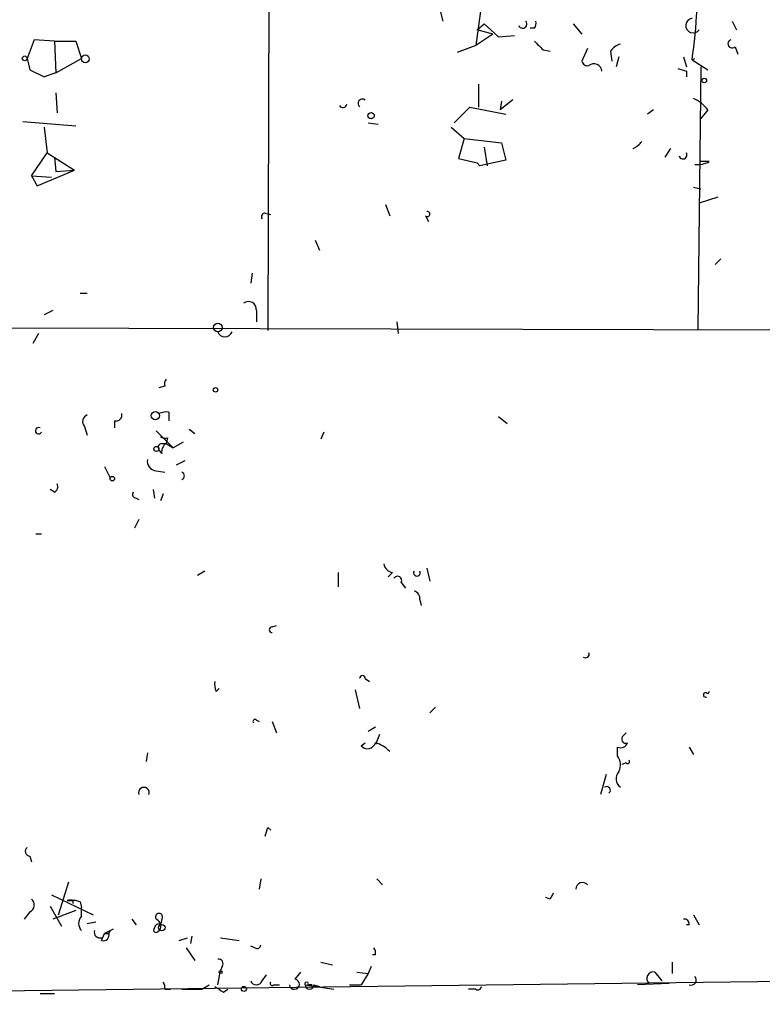
# Model space of a CAD drawing. Extents: x -347481 to 71631, y -345734 to 73378.
# Drawn here: x 48 to 92, y 1789 to 1847 of the extents above; entities that cross this region are included whole.
import ezdxf

# ---------------------------------------------------------------- set-up
doc = ezdxf.new("R2010")
doc.units = 0
doc.header["$MEASUREMENT"] = 0
doc.layers.add('MAIN', color=5, linetype='CONTINUOUS')

msp = doc.modelspace()

# ---------------------------------------------------------------- linework, layer by layer
at = {"layer": 'MAIN'}
for p, q in [((63.246, 1856.0348), (63.1613, 1828.9414)), ((75.7767, 1848.2454), (75.438, 1845.7901)), ((73.3213, 1847.9068), (73.4907, 1847.2294)), ((75.5227, 1846.7214), (75.946, 1847.0601)), ((75.946, 1847.0601), (76.7927, 1846.2981)), ((81.1953, 1847.0601), (81.7033, 1846.4674)), ((90.5933, 1847.2294), (90.8473, 1846.7214)), ((76.454, 1846.4674), (75.438, 1845.7901)), ((76.454, 1846.4674), (75.5227, 1846.7214)), ((76.7927, 1846.2981), (77.724, 1846.3828)), ((78.9093, 1846.8061), (78.6553, 1846.8061)), ((49.3607, 1846.1288), (48.9373, 1845.0281)), ((50.546, 1846.0441), (49.3607, 1846.1288)), ((50.546, 1846.0441), (50.6307, 1844.1814)), ((50.546, 1846.0441), (51.816, 1846.0441)), ((51.816, 1846.0441), (52.1547, 1845.0281)), ((75.438, 1845.7901), (74.3373, 1845.3668)), ((79.4173, 1845.5361), (79.8407, 1845.4514)), ((82.042, 1845.6208), (81.7033, 1844.8588)), ((83.3967, 1845.4514), (83.4813, 1844.8588)), ((90.7627, 1845.7054), (90.932, 1845.2821)), ((48.9373, 1845.0281), (49.1067, 1844.3508)), ((50.6307, 1844.1814), (52.1547, 1845.0281)), ((83.9047, 1845.1128), (83.7353, 1844.5201)), ((87.7147, 1845.1128), (87.884, 1844.5201)), ((88.2227, 1844.9434), (88.392, 1845.0281)), ((88.2227, 1844.9434), (89.154, 1844.3508)), ((49.1067, 1844.3508), (49.9533, 1843.9274)), ((49.1067, 1844.3508), (49.9533, 1843.9274)), ((50.6307, 1844.1814), (49.9533, 1843.9274)), ((87.884, 1844.2661), (87.884, 1843.9274)), ((88.7307, 1844.5201), (88.5613, 1829.0261)), ((75.6073, 1843.5041), (75.6073, 1842.1494)), ((50.6307, 1842.9961), (50.7153, 1841.8108)), ((77.6393, 1842.5728), (76.8773, 1841.9801)), ((76.962, 1842.4881), (76.8773, 1841.9801)), ((74.168, 1841.2181), (75.0993, 1842.1494)), ((75.0993, 1842.1494), (77.216, 1841.7261)), ((85.9367, 1841.9801), (85.598, 1841.7261)), ((89.154, 1841.9801), (88.7307, 1841.4721)), ((48.6833, 1841.3028), (51.816, 1841.0488)), ((69.088, 1841.2181), (69.6807, 1841.1334)), ((49.9533, 1840.9641), (50.1227, 1839.4401)), ((73.9987, 1840.9641), (74.7607, 1840.2868)), ((74.7607, 1840.2868), (74.422, 1839.1014)), ((74.7607, 1840.2868), (76.962, 1840.0328)), ((76.962, 1840.0328), (77.216, 1839.0168)), ((49.1913, 1838.0854), (50.1227, 1839.4401)), ((50.1227, 1839.4401), (51.7313, 1838.4241)), ((75.946, 1839.7788), (76.1153, 1838.6781)), ((86.9527, 1839.6941), (86.614, 1839.1861)), ((50.546, 1839.1861), (50.6307, 1838.3394)), ((74.422, 1839.1014), (75.5227, 1838.8474)), ((75.692, 1838.6781), (75.5227, 1838.8474)), ((77.216, 1839.0168), (75.692, 1838.6781)), ((89.2387, 1838.9321), (88.7307, 1838.9321)), ((49.53, 1837.4928), (51.7313, 1838.4241)), ((50.6307, 1838.3394), (51.7313, 1838.4241)), ((49.1913, 1838.0854), (50.3767, 1838.0008)), ((49.1913, 1838.0854), (49.53, 1837.4928)), ((88.3073, 1837.4081), (88.7307, 1837.3234)), ((89.7467, 1836.8154), (88.646, 1836.4768)), ((70.104, 1836.3921), (70.358, 1835.7148)), ((62.992, 1835.8841), (63.3307, 1835.7994)), ((72.4747, 1835.7148), (72.644, 1835.3761)), ((65.9553, 1834.2754), (66.2093, 1833.6828)), ((89.916, 1833.1748), (89.5773, 1832.8361)), ((62.23, 1832.3281), (62.1453, 1831.7354)), ((52.07, 1831.1428), (52.4933, 1831.1428)), ((50.4613, 1830.1268), (49.9533, 1829.8728)), ((62.484, 1830.1268), (62.484, 1829.4494)), ((41.4867, 1829.1108), (113.7073, 1828.9414)), ((70.7813, 1829.4494), (70.866, 1828.7721)), ((49.6147, 1828.7721), (49.276, 1828.1794)), ((57.0653, 1825.6394), (56.7267, 1825.5548)), ((57.3193, 1824.1154), (57.3193, 1823.6074)), ((76.7927, 1823.8614), (77.3007, 1823.4381)), ((52.324, 1823.2688), (52.4933, 1822.7608)), ((54.102, 1823.6074), (54.102, 1823.1841)), ((58.5047, 1823.0994), (58.8433, 1822.8454)), ((56.5573, 1823.0148), (57.5733, 1821.9988)), ((57.2347, 1822.5914), (57.15, 1822.2528)), ((66.4633, 1822.9301), (66.294, 1822.5068)), ((56.896, 1822.2528), (57.15, 1822.2528)), ((57.15, 1822.2528), (57.5733, 1821.9988)), ((58.166, 1822.3374), (57.5733, 1821.9988)), ((56.896, 1821.6601), (56.7267, 1821.9141)), ((53.5093, 1820.8981), (53.848, 1820.2208)), ((58.2507, 1821.2368), (57.7427, 1820.9828)), ((56.5573, 1820.6441), (57.0653, 1820.5594)), ((50.546, 1819.3741), (50.292, 1819.5434)), ((55.372, 1819.0354), (55.5413, 1818.9508)), ((56.388, 1819.5434), (56.4727, 1819.0354)), ((56.9807, 1819.2894), (56.8113, 1818.8661)), ((55.5413, 1817.7654), (55.2873, 1817.2574)), ((49.4453, 1816.9188), (49.784, 1816.9188)), ((59.436, 1814.7174), (59.0127, 1814.4634)), ((67.31, 1814.6328), (67.31, 1813.7861)), ((70.5273, 1814.6328), (70.2733, 1814.3788)), ((72.5593, 1814.8868), (72.7287, 1814.1248)), ((71.0353, 1814.0401), (71.2893, 1813.7014)), ((72.136, 1813.0241), (72.2207, 1812.6854)), ((63.4153, 1811.4154), (63.6693, 1811.5001)), ((68.9187, 1808.3674), (69.1727, 1808.1981)), ((60.1133, 1807.6054), (60.2827, 1807.7748)), ((68.326, 1807.6901), (68.58, 1806.5894)), ((89.2387, 1807.6054), (89.154, 1807.4361)), ((73.0673, 1806.6741), (72.7287, 1806.3354)), ((62.484, 1805.9121), (62.6533, 1805.8274)), ((63.4153, 1805.8274), (63.6693, 1805.1501)), ((69.5113, 1805.4888), (69.088, 1805.2348)), ((69.7653, 1805.0654), (69.5113, 1804.4728)), ((84.1587, 1804.9808), (84.328, 1805.1501)), ((68.6647, 1804.3881), (68.9187, 1804.5574)), ((56.0493, 1803.9648), (55.9647, 1803.4568)), ((83.82, 1803.7954), (83.82, 1804.3034)), ((88.0533, 1804.3034), (88.3073, 1803.8801)), ((84.328, 1803.3721), (84.074, 1803.2874)), ((83.1427, 1802.6948), (82.804, 1801.5094)), ((63.1613, 1799.5621), (63.3307, 1799.3928)), ((49.1067, 1797.8688), (49.1913, 1797.5301)), ((50.8, 1794.3974), (51.3927, 1796.3448)), ((62.738, 1796.5141), (62.6533, 1795.9214)), ((69.596, 1796.5141), (69.9347, 1796.1754)), ((50.3767, 1795.5828), (52.832, 1794.3974)), ((51.6467, 1795.2441), (51.6467, 1795.0748)), ((52.07, 1795.1594), (52.1547, 1794.8208)), ((79.8407, 1795.3288), (79.5867, 1795.4134)), ((49.1067, 1794.5668), (48.768, 1794.1434)), ((50.292, 1794.9054), (50.9693, 1793.7201)), ((51.816, 1794.6514), (50.4613, 1794.1434)), ((52.1547, 1794.3128), (52.1547, 1794.8208)), ((55.118, 1794.1434), (55.372, 1793.8048)), ((56.896, 1794.1434), (56.8113, 1793.8048)), ((88.3073, 1794.3974), (88.646, 1793.8048)), ((52.4933, 1793.8894), (53.0013, 1793.9741)), ((54.0173, 1793.5508), (53.5093, 1793.2968)), ((53.848, 1793.4661), (53.7633, 1793.2968)), ((88.0533, 1793.8048), (87.884, 1793.8048)), ((53.34, 1792.8734), (53.5093, 1793.2968)), ((53.5093, 1793.2968), (53.7633, 1793.2968)), ((57.912, 1792.8734), (58.42, 1793.0428)), ((58.674, 1793.1274), (58.5893, 1792.7041)), ((60.3673, 1793.0428), (61.468, 1792.8734)), ((58.3353, 1792.4501), (58.8433, 1791.6881)), ((62.3993, 1792.4501), (62.1453, 1792.5348)), ((69.5113, 1792.0268), (69.342, 1792.0268)), ((60.198, 1790.2488), (60.3673, 1791.0954)), ((60.452, 1791.3494), (60.3673, 1791.0954)), ((66.294, 1791.6034), (66.9713, 1791.4341)), ((69.2573, 1791.3494), (69.088, 1790.9261)), ((87.0373, 1791.6034), (87.0373, 1790.9261)), ((138.5993, 1791.0108), (28.5327, 1789.6561)), ((62.8227, 1790.5028), (63.0767, 1790.8414)), ((64.77, 1790.5874), (65.1087, 1791.0108)), ((68.4107, 1791.0108), (69.088, 1790.9261)), ((69.088, 1790.9261), (68.6647, 1790.2488)), ((86.0213, 1791.0108), (86.4447, 1790.5028)), ((57.0653, 1789.9948), (57.404, 1789.9948)), ((59.2667, 1789.9948), (59.69, 1790.2488)), ((60.5367, 1789.8254), (60.7907, 1789.9948)), ((63.5, 1790.2488), (63.8387, 1790.2488)), ((65.3627, 1790.2488), (67.056, 1789.9948)), ((65.786, 1790.2488), (65.532, 1790.2488)), ((65.8707, 1790.2488), (66.2093, 1790.1641)), ((67.9873, 1790.2488), (68.6647, 1790.2488)), ((75.438, 1789.9948), (75.0147, 1789.9948)), ((86.868, 1790.3334), (85.0053, 1790.2488)), ((49.6993, 1789.7408), (50.546, 1789.7408))]:
    msp.add_line(p, q, dxfattribs=at)
for centre, radius in [((-137924.9092, -136178.3273), 209556.0401), ((52.3804, 1844.9999), 0.2275), ((48.7962, 1845.0281), 0.1411), ((88.9423, 1843.7158), 0.1338), ((69.2573, 1841.6415), 0.1893), ((60.1979, 1829.1108), 0.254), ((60.071, 1825.4278), 0.1338), ((56.515, 1823.9038), 0.2468), ((56.5784, 1821.9353), 0.1496), ((53.975, 1820.1785), 0.1338), ((56.896, 1793.6355), 0.1893), ((60.3673, 1791.0108), 0.0846), ((61.7431, 1790.016), 0.1496)]:
    msp.add_circle(centre, radius, dxfattribs=at)
for centre, radius, start, end in [((53.1297, 1849.9213), 35.4443, 351.926524, 1.53392), ((78.2151, 1847.06), 0.2517, 199.636983, 42.295124), ((78.5281, 1847.1025), 0.4829, 322.133342, 15.236386), ((88.283, 1846.9655), 0.4375, 97.922657, 326.08107), ((206.1632, 1972.7899), 179.6053, 224.885386, 225.114569), ((84.3283, 1844.7739), 1.1519, 107.115163, 143.973724), ((90.5934, 1845.8917), 0.2518, 109.658416, 312.262972), ((82.042, 1844.9435), 0.3491, 194.040224, 284.040224), ((82.4201, 1844.2383), 0.4695, 3.39513, 128.678868), ((129.9575, 1971.358), 133.8751, 251.453816, 251.682986), ((67.5912, 1842.3522), 0.2292, 211.006617, 351.622478), ((68.7493, 1842.3611), 0.2625, 51.340192, 231.340192), ((87.3774, 1840.627), 2.2332, 37.293744, 65.392761), ((83.8837, 1841.2518), 1.783, 299.116715, 320.489019), ((87.6893, 1839.3131), 0.2325, 190.483399, 33.11583), ((88.5616, 1840.1165), 1.3643, 262.858836, 299.75582), ((72.5805, 1835.8206), 0.1497, 225, 98.140927), ((62.992, 1835.6724), 0.2116, 90, 216.875312), ((62.0159, 1830.1816), 0.4713, 353.322833, 128.57438), ((60.6214, 1829.0262), 0.4559, 201.806076, 338.189256), ((57.5313, 1825.7664), 0.483, 142.140624, 195.244715), ((52.6344, 1823.551), 0.4195, 109.652905, 222.275527), ((54.2008, 1823.9319), 0.3392, 253.066164, 16.949994), ((57.1921, 1822.8886), 1.2334, 84.080475, 112.168895), ((49.6147, 1823.0148), 0.1893, 63.448488, 333.421413), ((57.1077, 1823.0574), 0.483, 232.140624, 285.244715), ((56.896, 1822.0411), 0.2116, 90, 216.875312), ((57.4677, 1821.7659), 0.5814, 123.124262, 190.484658), ((56.6112, 1821.2137), 0.5721, 169.149649, 264.594323), ((58.0053, 1820.3478), 0.2248, 289.748066, 70.243323), ((50.3768, 1819.7127), 0.3785, 296.551513, 26.585359), ((55.372, 1819.2471), 0.2116, 143.124688, 270), ((70.6121, 1815.2255), 0.5988, 188.131456, 261.857718), ((70.8237, 1814.1672), 0.2468, 329.008378, 149.06013), ((71.9666, 1814.6164), 0.1971, 149.180791, 30.804325), ((71.6874, 1813.0919), 0.4537, 351.405541, 75.982133), ((63.4153, 1811.2461), 0.1693, 90, 270), ((81.9256, 1809.8068), 0.2182, 230.913782, 22.81582), ((68.7494, 1808.3674), 0.1694, 0, 180), ((60.9599, 1808.0286), 0.9465, 169.683783, 206.559637), ((89.027, 1807.3938), 0.1339, 18.421413, 288.421413), ((62.3994, 1805.8274), 0.1197, 45.033843, 224.966157), ((69.04, 1804.7127), 0.4962, 220.856793, 341.762219), ((69.0972, 1802.9076), 1.701, 42.164476, 75.909837), ((83.9893, 1804.727), 0.4562, 248.214917, 338.170598), ((84.316, 1804.7873), 0.2494, 129.108347, 292.812482), ((83.0474, 1803.2556), 0.9425, 335.455419, 34.941222), ((84.4127, 1803.4568), 0.1196, 225, 45), ((84.346, 1802.4347), 0.6157, 135.783022, 234.598617), ((55.8377, 1801.6152), 0.3147, 340.349851, 199.644027), ((83.1849, 1801.7634), 0.2117, 306.896962, 126.837414), ((-63.9157, 1841.6306), 133.8593, 341.453817, 341.683013), ((49.1127, 1798.153), 0.2843, 128.087058, 268.790557), ((81.751, 1795.9214), 0.3863, 41.116154, 180), ((48.9171, 1794.9736), 0.4487, 294.989129, 52.333315), ((51.5198, 1793.6792), 1.5792, 69.609571, 97.70781), ((51.4774, 1879.944), 84.7001, 269.885409, 270.114524), ((164.5653, 1753.1781), 94.6305, 153.32033, 153.54954), ((52.5779, 1793.8894), 0.5986, 134.986464, 225.006769), ((56.7267, 1794.2704), 0.2117, 323.124688, 216.859073), ((56.4091, 1793.7412), 0.4286, 302.915146, 69.7725), ((87.7571, 1793.8472), 0.2992, 351.85365, 98.14635), ((53.2372, 1793.3633), 0.3366, 162.216417, 287.783583), ((11.3587, 1878.0464), 94.6529, 296.443665, 296.672875), ((56.5573, 1793.5084), 0.1526, 123.66924, 303.700477), ((56.6843, 1793.6355), 0.2116, 53.124688, 180.027077), ((53.4388, 1793.1979), 0.3392, 253.066164, 16.949994), ((62.5263, 1792.6194), 0.2117, 233.124688, 0), ((69.046, 1792.1539), 0.4824, 344.721961, 37.88436), ((60.2544, 1791.5188), 0.2602, 319.39393, 102.519254), ((62.484, 1790.6016), 0.3528, 196.262154, 343.737847), ((64.7276, 1790.2911), 0.2993, 188.124688, 81.856362), ((85.9367, 1790.6298), 0.3903, 77.480746, 229.405074), ((88.1577, 1790.5461), 0.3151, 250.650743, 41.964236), ((56.6, 1790.1219), 0.4824, 344.721961, 37.88436), ((58.674, 2086.3445), 296.3503, 269.885409, 270.114592), ((144.9653, 1917.0062), 152.6537, 236.192759, 236.421922), ((63.4154, 1790.3334), 0.1198, 135, 315), ((65.4474, 1790.3123), 0.1058, 323.108436, 216.859073), ((65.6167, 1790.2488), 0.254, 180, 0), ((75.565, 1790.1641), 0.2117, 233.124688, 0)]:
    msp.add_arc(centre, radius, start, end, dxfattribs=at)

doc.saveas('drawing.dxf')
